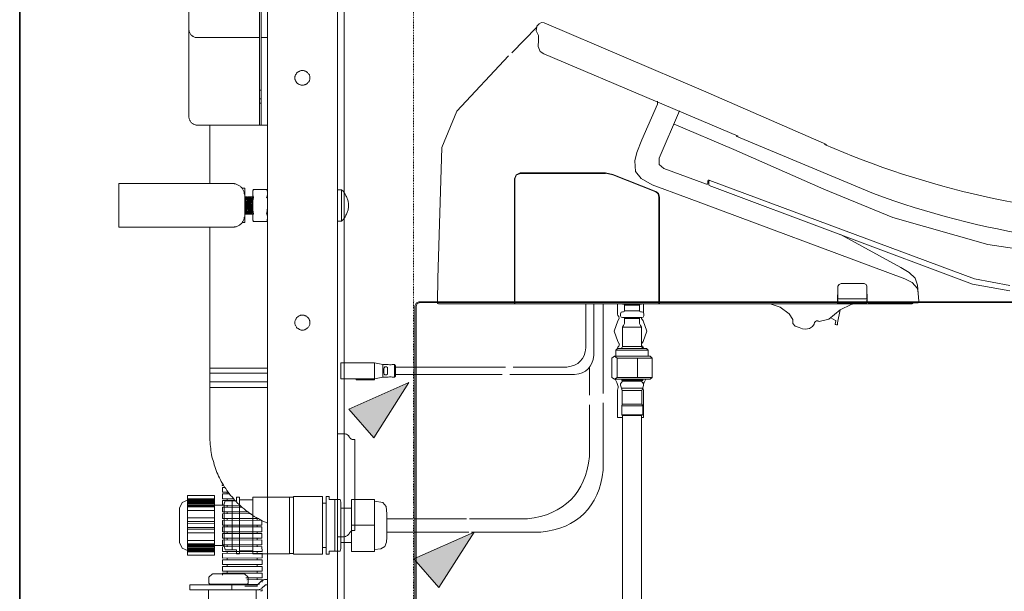
# Model space of a CAD drawing. Units: inches. Extents: x -1868 to 1981, y -574 to 1626.
# Drawn here: x -518 to -90, y 418 to 667 of the extents above; entities that cross this region are included whole.
import ezdxf

# ---------------------------------------------------------------- set-up
doc = ezdxf.new("R2010")
doc.units = ezdxf.units.IN
doc.header["$MEASUREMENT"] = 0
doc.linetypes.add('AI-Linetype-4', pattern=[0.708674, 0.354337, -0.354337])
doc.linetypes.add('AI-Linetype-6', pattern=[0.708674, 0.354337, -0.354337])
doc.layers.add('图层 1', color=7, linetype='Continuous')

msp = doc.modelspace()

# ---------------------------------------------------------------- hatches: boundary and pattern name
at = {"layer": '图层 1'}
h = msp.add_hatch(color=7, dxfattribs=at)
h.dxf.hatch_style = 2
h.paths.add_polyline_path([(-364.51, 484.88), (-349.16, 509.05), (-375.3, 497.36)])
h = msp.add_hatch(color=7, dxfattribs=at)
h.dxf.hatch_style = 2
h.paths.add_polyline_path([(-336.23, 419.75), (-320.83, 443.89), (-346.99, 432.29)])

# ---------------------------------------------------------------- linework, layer by layer
at = {"layer": '图层 1', "color": 7, "lineweight": 35}
msp.add_lwpolyline([(-518.47, 1262.69), (-518.47, 20.91)], dxfattribs=at)
at = {"layer": '图层 1', "color": 7, "linetype": 'AI-Linetype-4', "lineweight": 5}
msp.add_lwpolyline([(-377.3, 214.57), (-377.3, 1198.6)], dxfattribs=at)
at = {"layer": '图层 1', "color": 7, "linetype": 'AI-Linetype-6', "lineweight": 5}
msp.add_lwpolyline([(-347.21, 1192.52), (-347.21, 208.53)], dxfattribs=at)
at = {"layer": '图层 1', "color": 7, "lineweight": 9}
for points in [[(-377.3, 1173.68), (-377.3, 216.61)], [(-410.69, 220.92), (-410.69, 1092.04)], [(-380.24, 220.92), (-380.24, 1092.04)], [(-444.89, 624.94), (-444.89, 877.51)], [(-414.19, 621.1), (-414.19, 839.44)], [(-413.41, 621.1), (-413.41, 839.44)], [(-293.61, 664.2), (-293.76, 662.12), (-292.86, 660.02)], [(-293.61, 664.2), (-292.57, 665.11)], [(-290.32, 665.55), (-291.52, 665.71), (-292.58, 665.12)], [(-291.22, 665.71), (-291.22, 665.71)], [(-290.32, 665.55), (-221, 636.06), (-167.52, 612.68)], [(-444.89, 662.99), (-444.89, 662.71), (-444.89, 662.3), (-444.81, 662.1), (-444.81, 661.83), (-444.65, 661.54), (-444.54, 661.32), (-444.54, 661.21), (-444.27, 660.91), (-444.13, 660.69), (-444, 660.4), (-443.76, 660.26), (-443.61, 660.02), (-443.37, 659.87), (-443.23, 659.75), (-443, 659.63), (-442.73, 659.51), (-442.48, 659.39), (-442.21, 659.27), (-441.96, 659.27), (-441.68, 659.15), (-441.42, 659.15), (-441.21, 659.15)], [(-304.39, 652.52), (-293.61, 663.75)], [(-292.86, 657.16), (-292.86, 660.01)], [(-414.19, 659.15), (-441.21, 659.15)], [(-410.69, 659.15), (-413.41, 659.15)], [(-293.01, 656.11), (-292.85, 657.16)], [(-293.01, 656.11), (-293.01, 655.37), (-292.12, 653.12), (-290.48, 652.07), (-241.95, 631.54), (-206.01, 616.27)], [(-305.9, 651.18), (-328.36, 627.2)], [(-392.32, 641.62), (-392.32, 641.88), (-392.32, 642.18), (-392.32, 642.42), (-392.46, 642.68), (-392.46, 642.92), (-392.58, 643.05), (-392.73, 643.33), (-392.84, 643.57), (-393.11, 643.72), (-393.24, 643.96), (-393.39, 644.11), (-393.62, 644.2), (-393.86, 644.35), (-394, 644.47), (-394.25, 644.61), (-394.49, 644.74), (-394.77, 644.74), (-395.05, 644.86), (-395.31, 644.86), (-395.55, 644.86), (-395.81, 644.86), (-396.06, 644.86), (-396.32, 644.74), (-396.44, 644.74), (-396.71, 644.61), (-396.95, 644.47), (-397.21, 644.35), (-397.34, 644.2), (-397.6, 644.11), (-397.75, 643.96), (-398.01, 643.72), (-398.14, 643.57), (-398.26, 643.33), (-398.35, 643.05), (-398.5, 642.92), (-398.65, 642.68), (-398.65, 642.42), (-398.76, 642.18), (-398.76, 641.88), (-398.76, 641.62), (-398.76, 641.37), (-398.76, 641.13), (-398.65, 640.87), (-398.65, 640.61), (-398.5, 640.34), (-398.35, 640.22), (-398.26, 639.98), (-398.14, 639.71), (-398.01, 639.59), (-397.75, 639.35), (-397.6, 639.18), (-397.34, 639.05), (-397.21, 638.92), (-396.95, 638.8), (-396.71, 638.71), (-396.44, 638.56), (-396.32, 638.56), (-396.06, 638.44), (-395.81, 638.44), (-395.55, 638.44), (-395.31, 638.44), (-395.05, 638.44), (-394.77, 638.56), (-394.49, 638.56), (-394.25, 638.71), (-394, 638.8), (-393.86, 638.92), (-393.62, 639.05), (-393.39, 639.18), (-393.24, 639.35), (-393.11, 639.59), (-392.84, 639.71), (-392.73, 639.98), (-392.58, 640.22), (-392.46, 640.34), (-392.46, 640.61), (-392.32, 640.87), (-392.32, 641.13), (-392.32, 641.37), (-392.32, 641.62), (-392.32, 641.62)], [(-413.41, 636.36), (-414.19, 636.36)], [(-414.19, 632.54), (-413.41, 632.54)], [(-414.19, 630.67), (-413.41, 630.67)], [(-247.8, 614.62), (-241.05, 630.19)], [(-241.05, 630.19), (-241.05, 631.54)], [(-328.36, 627.2), (-334.8, 611.34)], [(-231.46, 627.35), (-240.29, 606.7)], [(-444.89, 624.94), (-444.89, 624.7), (-444.89, 624.41), (-444.81, 624.04), (-444.81, 623.76), (-444.65, 623.51), (-444.54, 623.27), (-444.54, 623.13), (-444.27, 622.89), (-444.13, 622.62), (-444, 622.38), (-443.76, 622.23), (-443.61, 621.99), (-443.37, 621.84), (-443.23, 621.72), (-443, 621.56), (-442.73, 621.44), (-442.48, 621.32), (-442.21, 621.2), (-441.96, 621.2), (-441.68, 621.1), (-441.42, 621.1), (-441.21, 621.1)], [(-410.69, 621.1), (-441.21, 621.1)], [(-435.77, 595.64), (-435.77, 621.1)], [(-207.8, 610.43), (-233.84, 621.5)], [(-247.8, 614.62), (-250.03, 609.09), (-250.95, 605.49), (-250.65, 600.85), (-248.1, 597.84), (-243.31, 595.15)], [(-206.9, 616.27), (-147.16, 591.26)], [(-334.8, 611.34), (-336.6, 554.26)], [(-334.8, 611.34), (-336.6, 554.26)], [(-168.71, 593.2), (-207.8, 610.43)], [(-240.29, 606.7), (-240.29, 603.99), (-238.36, 602.19)], [(-300.8, 600.24), (-302.46, 599.49), (-303.2, 597.7)], [(-300.8, 600.07), (-302.46, 599.34), (-303.04, 597.7)], [(-263.68, 600.24), (-300.8, 600.24)], [(-300.8, 600.07), (-263.68, 600.07)], [(-260.52, 599.65), (-263.68, 600.24)], [(-260.52, 599.49), (-263.68, 600.09)], [(-241.8, 592.15), (-260.52, 599.65)], [(-238.36, 602.19), (-219.77, 595.3)], [(-475.4, 576.6), (-475.4, 595.64)], [(-475.4, 595.64), (-425.87, 595.64)], [(-420.58, 590.25), (-420.58, 590.61), (-420.58, 590.88), (-420.78, 591.26), (-420.78, 591.53), (-420.88, 591.91), (-420.99, 592.15), (-421.15, 592.4), (-421.23, 592.83), (-421.39, 593.05), (-421.53, 593.29), (-421.77, 593.56), (-421.91, 593.84), (-422.15, 594.08), (-422.42, 594.23), (-422.64, 594.44), (-422.92, 594.71), (-423.2, 594.83), (-423.46, 594.98), (-423.68, 595.13), (-424.09, 595.25), (-424.33, 595.34), (-424.59, 595.51), (-424.98, 595.51), (-425.22, 595.64), (-425.61, 595.64), (-425.87, 595.64)], [(-303.2, 543.77), (-303.2, 597.7)], [(-303.2, 543.77), (-303.2, 597.7)], [(-303.04, 597.7), (-303.04, 543.77)], [(-303.04, 597.7), (-303.04, 543.77)], [(-260.52, 599.49), (-241.8, 592.02)], [(-219.8, 595.3), (-219.35, 595.3), (-219.19, 595.61)], [(-219.19, 596.64), (-219.19, 595.59)], [(-218.59, 597.1), (-219.04, 597.1), (-219.16, 596.64)], [(-218.29, 596.96), (-218.59, 596.96), (-218.74, 596.64)], [(-218.74, 595.15), (-218.74, 596.52)], [(-218.29, 596.96), (-218.59, 597.1)], [(-103.14, 554.09), (-218.29, 596.96)], [(-420.58, 593.56), (-421.77, 593.56)], [(-420.58, 578.65), (-420.58, 593.56)], [(-416.75, 593.05), (-417.13, 592.15)], [(-417.13, 591.38), (-417.13, 591.65), (-417.04, 591.76), (-417.04, 592.03), (-417.04, 592.27), (-417.04, 592.4), (-416.9, 592.65), (-416.9, 592.93), (-416.75, 593.05)], [(-417.13, 579.94), (-417.13, 592.15)], [(-416.75, 589.71), (-416.9, 589.86), (-416.9, 590.1), (-417.04, 590.25), (-417.04, 590.49), (-417.04, 590.75), (-417.04, 590.88), (-417.13, 591.09), (-417.13, 591.38)], [(-416.75, 593.05), (-416.75, 593.05)], [(-416.75, 593.05), (-411.1, 593.05)], [(-410.69, 592.15), (-411.1, 593.05)], [(-410.95, 593.05), (-411.1, 593.05)], [(-410.69, 591.38), (-410.69, 591.65), (-410.69, 591.76), (-410.69, 592.03), (-410.86, 592.27), (-410.86, 592.4), (-410.86, 592.65), (-410.95, 592.93), (-410.95, 593.05)], [(-410.95, 589.71), (-410.95, 589.86), (-410.86, 590.1), (-410.86, 590.25), (-410.86, 590.49), (-410.69, 590.75), (-410.69, 590.88), (-410.69, 591.09), (-410.69, 591.38)], [(-380.24, 592.93), (-378.57, 592.93)], [(-378.57, 592.93), (-378.57, 579.28)], [(-377.16, 591.53), (-377.42, 591.76), (-377.68, 592.15), (-377.93, 592.4), (-378.2, 592.65), (-378.57, 592.93)], [(-377.16, 591.38), (-377.16, 591.53)], [(-377.16, 580.7), (-376.88, 581.09), (-376.79, 581.51), (-376.55, 581.87), (-376.38, 582.25), (-376.14, 582.62), (-375.97, 583.05), (-375.91, 583.41), (-375.73, 583.8), (-375.6, 584.19), (-375.6, 584.58), (-375.51, 585.07), (-375.51, 585.46), (-375.51, 585.85), (-375.51, 586.24), (-375.51, 586.75), (-375.51, 587.18), (-375.6, 587.54), (-375.6, 587.91), (-375.73, 588.41), (-375.91, 588.8), (-375.97, 589.16), (-376.14, 589.62), (-376.38, 589.96), (-376.55, 590.34), (-376.79, 590.75), (-376.88, 591.09), (-377.16, 591.38)], [(-243.31, 595.15), (-228.48, 589.6)], [(-240.16, 589.77), (-240.61, 591.26), (-241.8, 592.15)], [(-240.44, 589.77), (-240.74, 591.12), (-241.8, 592)], [(-218.74, 595.15), (-218.74, 595.01), (-218.59, 594.84)], [(-218.59, 594.84), (-104.03, 551.85)], [(-168.71, 593.2), (-138.63, 580.79)], [(-420.51, 589.62), (-420.58, 589.86)], [(-420.58, 589.62), (-420.58, 589.71)], [(-420.23, 582.9), (-420.23, 583.29), (-420.23, 583.66), (-420.35, 584.58), (-420.35, 586.24), (-420.51, 587.91), (-420.51, 588.67), (-420.51, 589.04), (-420.58, 589.62)], [(-420.35, 589.86), (-420.51, 589.62)], [(-420.35, 589.86), (-420.35, 589.86)], [(-420.35, 589.86), (-420.23, 589.71), (-420.23, 589.62), (-420.23, 589.33)], [(-420.35, 589.86), (-419.62, 589.86)], [(-420.23, 589.33), (-420.23, 588.95), (-420.23, 588.56), (-420.1, 587.64), (-420.1, 586.11), (-419.98, 584.45), (-419.98, 583.66), (-419.84, 582.9)], [(-419.98, 589.86), (-419.98, 589.86)], [(-419.98, 589.86), (-419.98, 589.86)], [(-419.98, 589.86), (-419.98, 589.86)], [(-419.98, 589.86), (-419.84, 589.71), (-419.84, 589.62), (-419.84, 589.33), (-419.84, 588.95), (-419.72, 587.91), (-419.72, 586.11), (-419.62, 584.19), (-419.62, 583.29), (-419.47, 582.9), (-419.47, 582.62), (-419.47, 582.52), (-419.47, 582.38)], [(-419.98, 589.86), (-419.62, 589.86)], [(-419.84, 589.86), (-419.84, 589.86)], [(-419.31, 582.38), (-419.47, 582.52), (-419.47, 582.62), (-419.47, 582.9), (-419.47, 583.29), (-419.62, 584.19), (-419.62, 586.11), (-419.72, 588.06), (-419.72, 588.95), (-419.84, 589.47), (-419.84, 589.71), (-419.84, 589.86)], [(-419.47, 589.86), (-419.62, 589.86)], [(-419.47, 589.86), (-419.47, 589.86)], [(-419.06, 582.9), (-419.06, 583.29), (-419.06, 583.8), (-419.21, 584.58), (-419.21, 586.33), (-419.31, 588.06), (-419.31, 588.95), (-419.47, 589.33), (-419.47, 589.62), (-419.47, 589.86)], [(-419.21, 589.86), (-419.31, 589.62)], [(-419.21, 589.86), (-419.21, 589.86)], [(-419.21, 589.86), (-419.21, 589.86)], [(-419.21, 589.86), (-419.21, 589.71), (-419.06, 589.62), (-419.06, 589.33)], [(-419.21, 589.86), (-418.43, 589.86)], [(-419.21, 589.86), (-418.43, 589.86)], [(-419.06, 589.16), (-419.06, 589.33)], [(-419.06, 589.16), (-419.06, 588.41), (-418.95, 587.64), (-418.95, 586), (-418.83, 584.45), (-418.83, 583.66), (-418.83, 583.29), (-418.67, 582.9)], [(-418.83, 589.86), (-418.83, 589.86)], [(-418.83, 589.86), (-418.83, 589.86)], [(-418.83, 589.86), (-418.83, 589.86)], [(-418.83, 589.86), (-418.83, 589.71), (-418.67, 589.62), (-418.67, 589.33), (-418.67, 588.95), (-418.67, 587.91), (-418.58, 586.11), (-418.43, 584.19), (-418.43, 583.29), (-418.3, 582.9), (-418.3, 582.62), (-418.3, 582.52), (-418.3, 582.38)], [(-418.67, 589.86), (-418.83, 589.86)], [(-418.17, 582.38), (-418.3, 582.52), (-418.3, 582.62), (-418.3, 582.9), (-418.3, 583.29), (-418.43, 584.31), (-418.43, 586.11), (-418.58, 588.06), (-418.67, 588.95), (-418.67, 589.47), (-418.67, 589.71), (-418.67, 589.86)], [(-418.43, 589.86), (-418.43, 589.86)], [(-418.3, 589.86), (-418.43, 589.86)], [(-417.9, 582.9), (-417.9, 583.29), (-418.03, 583.8), (-418.03, 584.58), (-418.17, 586.33), (-418.17, 588.06), (-418.3, 588.95), (-418.3, 589.33), (-418.3, 589.62), (-418.3, 589.71), (-418.3, 589.86)], [(-418.03, 589.86), (-418.17, 589.62)], [(-418.03, 589.86), (-418.03, 589.86)], [(-418.03, 589.86), (-418.03, 589.86)], [(-418.03, 589.86), (-418.03, 589.71), (-418.03, 589.62), (-417.9, 589.33)], [(-418.03, 589.86), (-417.27, 589.86)], [(-418.03, 589.86), (-417.27, 589.86)], [(-417.9, 589.16), (-417.9, 589.33)], [(-417.9, 589.16), (-417.9, 588.41), (-417.9, 587.64), (-417.79, 586), (-417.66, 584.45), (-417.66, 583.66), (-417.66, 583.29), (-417.66, 582.9)], [(-417.66, 589.86), (-417.66, 589.86)], [(-417.66, 589.86), (-417.66, 589.86)], [(-417.66, 589.86), (-417.66, 589.86)], [(-417.66, 589.86), (-417.66, 589.86)], [(-417.13, 582.38), (-417.13, 582.62), (-417.13, 582.9), (-417.13, 583.41), (-417.27, 584.31), (-417.4, 586.11), (-417.4, 588.06), (-417.54, 588.95), (-417.54, 589.47), (-417.54, 589.71), (-417.54, 589.86), (-417.66, 589.86)], [(-417.66, 589.86), (-417.66, 589.71), (-417.66, 589.62), (-417.54, 589.33), (-417.54, 588.95), (-417.54, 587.91), (-417.4, 586.11), (-417.27, 584.19), (-417.27, 583.29), (-417.27, 582.9), (-417.13, 582.62), (-417.13, 582.52), (-417.13, 582.38)], [(-417.27, 589.86), (-417.27, 589.86)], [(-417.13, 589.71), (-417.27, 589.86)], [(-417.13, 589.86), (-417.27, 589.86)], [(-417.13, 588.8), (-417.13, 589.33), (-417.13, 589.62), (-417.13, 589.71), (-417.13, 589.86)], [(-417.13, 586.11), (-417.13, 586.5), (-417.04, 587.02), (-417.04, 587.4), (-417.04, 587.78), (-417.04, 588.17), (-416.9, 588.67), (-416.9, 589.04), (-416.75, 589.47)], [(-416.75, 589.71), (-416.75, 589.62), (-416.75, 589.47)], [(-410.95, 589.71), (-411.1, 589.62), (-410.95, 589.47)], [(-240.44, 589.77), (-240.44, 543.77)], [(-240.44, 589.77), (-240.44, 543.77)], [(-240.16, 543.77), (-240.16, 589.77)], [(-240.16, 543.77), (-240.16, 589.77)], [(-133.54, 554.09), (-228.48, 589.6)], [(-420.51, 582.62), (-420.58, 582.9), (-420.58, 583.14)], [(-420.58, 582.52), (-420.58, 582.38)], [(-420.51, 582.38), (-420.51, 582.52), (-420.51, 582.62)], [(-420.1, 582.38), (-420.1, 582.52), (-420.23, 582.62), (-420.23, 582.9)], [(-420.1, 582.9), (-419.84, 582.25)], [(-420.1, 582.25), (-419.98, 582.52)], [(-419.84, 582.9), (-419.84, 582.62), (-419.84, 582.38), (-419.84, 582.25)], [(-418.95, 582.38), (-419.06, 582.52), (-419.06, 582.62), (-419.06, 582.9)], [(-418.95, 582.9), (-418.67, 582.25)], [(-418.95, 582.25), (-418.83, 582.52)], [(-418.67, 582.9), (-418.67, 582.62), (-418.67, 582.38), (-418.67, 582.25)], [(-417.9, 582.9), (-417.54, 582.25)], [(-417.9, 582.38), (-417.9, 582.52), (-417.9, 582.62), (-417.9, 582.9)], [(-417.79, 582.25), (-417.66, 582.52)], [(-417.66, 582.9), (-417.54, 582.62), (-417.54, 582.38), (-417.54, 582.25)], [(-416.75, 582.62), (-416.9, 583.14), (-416.9, 583.56), (-417.04, 583.95), (-417.04, 584.45), (-417.04, 584.85), (-417.04, 585.2), (-417.13, 585.73), (-417.13, 586.11)], [(-417.13, 580.82), (-417.13, 581.09), (-417.04, 581.21), (-417.04, 581.51), (-417.04, 581.73), (-417.04, 581.87), (-416.9, 582.11), (-416.9, 582.25), (-416.75, 582.52)], [(-416.75, 582.62), (-416.75, 582.52)], [(-410.95, 582.62), (-411.1, 582.62), (-411.1, 582.52), (-410.95, 582.52)], [(-410.95, 582.62), (-410.95, 583.14), (-410.86, 583.56), (-410.86, 583.95), (-410.86, 584.45), (-410.69, 584.85), (-410.69, 585.2), (-410.69, 585.73), (-410.69, 586.11)], [(-410.69, 580.82), (-410.69, 581.09), (-410.69, 581.21), (-410.69, 581.51), (-410.86, 581.73), (-410.86, 581.87), (-410.86, 582.11), (-410.95, 582.25), (-410.95, 582.52)], [(-425.87, 576.6), (-425.61, 576.6), (-425.22, 576.6), (-424.98, 576.75), (-424.59, 576.75), (-424.33, 576.87), (-424.09, 576.97), (-423.68, 577.11), (-423.46, 577.23), (-423.2, 577.38), (-422.92, 577.5), (-422.64, 577.77), (-422.42, 577.89), (-422.15, 578.13), (-421.91, 578.39), (-421.77, 578.65), (-421.53, 578.92), (-421.39, 579.17), (-421.23, 579.43), (-421.15, 579.7), (-420.99, 580.06), (-420.88, 580.36), (-420.78, 580.6), (-420.78, 580.98), (-420.58, 581.21), (-420.58, 581.63), (-420.58, 581.87)], [(-420.58, 578.65), (-421.77, 578.65)], [(-420.58, 582.38), (-420.51, 582.25)], [(-420.58, 582.25), (-420.1, 582.25)], [(-420.58, 582.25), (-420.1, 582.25)], [(-420.51, 582.25), (-420.51, 582.38)], [(-420.51, 582.25), (-420.51, 582.25)], [(-420.1, 582.25), (-420.1, 582.38)], [(-420.1, 582.25), (-420.1, 582.25)], [(-419.84, 582.25), (-419.72, 582.25)], [(-419.72, 582.25), (-418.95, 582.25)], [(-419.72, 582.25), (-418.95, 582.25)], [(-419.47, 582.38), (-419.47, 582.25)], [(-419.47, 582.25), (-419.31, 582.25)], [(-419.31, 582.25), (-419.31, 582.38)], [(-418.95, 582.25), (-418.95, 582.38)], [(-418.95, 582.25), (-418.95, 582.25)], [(-418.67, 582.25), (-418.67, 582.25)], [(-418.67, 582.25), (-417.79, 582.25)], [(-418.67, 582.25), (-417.79, 582.25)], [(-418.3, 582.38), (-418.3, 582.25)], [(-418.3, 582.25), (-418.3, 582.25)], [(-418.17, 582.25), (-418.17, 582.38)], [(-417.79, 582.25), (-417.79, 582.38), (-417.9, 582.38)], [(-417.79, 582.25), (-417.79, 582.25)], [(-417.54, 582.25), (-417.54, 582.25)], [(-417.54, 582.25), (-417.13, 582.25)], [(-417.54, 582.25), (-417.13, 582.25)], [(-417.13, 582.38), (-417.13, 582.25)], [(-417.13, 582.25), (-417.13, 582.25)], [(-416.75, 579.17), (-416.9, 579.28), (-416.9, 579.53), (-417.04, 579.7), (-417.04, 579.94), (-417.04, 580.18), (-417.04, 580.36), (-417.13, 580.6), (-417.13, 580.82)], [(-416.75, 579.05), (-417.13, 579.94)], [(-416.75, 579.17), (-416.75, 579.05)], [(-416.75, 579.05), (-411.1, 579.05)], [(-411.1, 579.05), (-410.95, 579.17)], [(-410.95, 579.17), (-410.95, 579.28), (-410.86, 579.53), (-410.86, 579.7), (-410.86, 579.94), (-410.69, 580.18), (-410.69, 580.36), (-410.69, 580.6), (-410.69, 580.82)], [(-410.69, 579.94), (-410.95, 579.17)], [(-380.24, 579.28), (-378.57, 579.28)], [(-378.57, 579.28), (-378.2, 579.53), (-377.93, 579.82), (-377.68, 580.06), (-377.42, 580.45), (-377.16, 580.7)], [(-377.16, 580.7), (-377.16, 580.7)], [(-138.63, 580.79), (-97.31, 569.08)], [(-425.87, 576.6), (-475.4, 576.6)], [(-435.77, 515.56), (-435.77, 576.6)], [(-161.39, 573.42), (-135.2, 559.05)], [(-97.31, 569.08), (-68.39, 564.73)], [(-131.58, 556.95), (-135.2, 559.05)], [(-127.72, 547.97), (-127.99, 551.41), (-129.05, 554.41), (-131.58, 556.95)], [(-336.6, 554.26), (-336.74, 544.06)], [(-336.6, 554.26), (-336.74, 544.06)], [(-130.22, 552.61), (-133.54, 554.09)], [(-127.99, 549.91), (-130.22, 552.6)], [(-103.14, 554.09), (-87.88, 551.26)], [(-162.59, 550.97), (-162.74, 543.77)], [(-161.24, 552.15), (-162.11, 551.69), (-162.59, 550.97)], [(-162.59, 545.87), (-162.59, 550.97)], [(-151.2, 552.15), (-161.24, 552.15)], [(-150.01, 550.97), (-150.3, 551.69), (-151.2, 552.15)], [(-150.01, 545.87), (-150.01, 550.97)], [(-149.86, 544.23), (-150.01, 550.97)], [(-127.72, 547.97), (-127.99, 549.91)], [(-104.03, 551.85), (-87.88, 548.87)], [(-344.86, 544.11), (-346.08, 543.63), (-346.6, 542.41)], [(-346.6, 544.11), (-346.6, 544.11)], [(-344.35, 543.89), (-345.56, 543.39), (-346.05, 542.19)], [(-346.05, 543.89), (-346.05, 543.89)], [(-344.35, 543.89), (-345.56, 543.39), (-346.05, 542.19)], [(-346.05, 543.89), (-346.05, 543.89)], [(-344.86, 544.11), (135.02, 544.11)], [(-344.35, 543.89), (135.55, 543.89)], [(-344.35, 543.89), (135.55, 543.89)], [(-336.74, 544.06), (-336.74, 543.63)], [(-336.74, 544.06), (-336.74, 543.63)], [(-162.59, 545.87), (-162.44, 545.57), (-162.13, 545.42)], [(-162.59, 543.77), (-162.59, 545.87)], [(-162.13, 545.42), (-150.45, 545.42)], [(-150.45, 545.42), (-150.16, 545.58), (-150.01, 545.87)], [(-150.01, 543.77), (-150.01, 545.87)], [(-149.86, 544.23), (-149.69, 543.92), (-149.42, 543.77)], [(-127.72, 547.97), (-127.39, 544.23)], [(-127.72, 543.77), (-127.39, 543.92), (-127.39, 544.23)], [(-346.6, 542.41), (-346.6, 272.8)], [(-346.05, 542.19), (-346.05, 272.56)], [(-346.05, 542.19), (-346.05, 272.56)], [(-336.74, 543.62), (-336.6, 543.47)], [(-336.74, 543.62), (-336.6, 543.47)], [(-336.6, 543.47), (-336.3, 543.32)], [(-336.6, 543.47), (-336.3, 543.32)], [(-336.3, 543.32), (-232.22, 543.32)], [(-336.3, 543.32), (-232.22, 543.32)], [(-303.65, 543.32), (-303.33, 543.48), (-303.2, 543.77)], [(-303.65, 543.32), (-303.33, 543.48), (-303.2, 543.77)], [(-303.04, 543.77), (-302.9, 543.47), (-302.59, 543.33)], [(-303.04, 543.77), (-302.9, 543.47), (-302.59, 543.33)], [(-272.2, 543.32), (-272.2, 524.14)], [(-272.2, 543.32), (-272.2, 524.14)], [(-268.74, 543.32), (-268.74, 520.87)], [(-268.74, 543.32), (-268.74, 520.87)], [(-264.71, 543.32), (-264.71, 504.23)], [(-264.71, 543.32), (-264.71, 504.23)], [(-258.44, 543.32), (-258.44, 538.83)], [(-258.44, 543.32), (-258.44, 538.83)], [(-256.33, 539.74), (-256.93, 539.58), (-257.22, 538.99)], [(-256.33, 539.74), (-256.93, 539.58), (-257.22, 538.99)], [(-256.93, 543.32), (-256.33, 543.17)], [(-256.93, 543.32), (-256.33, 543.17)], [(-247.95, 543.17), (-255.87, 543.17), (-256.33, 543.17)], [(-247.95, 543.17), (-255.87, 543.17), (-256.33, 543.17)], [(-255.87, 539.74), (-256.33, 539.74)], [(-255.87, 539.74), (-256.33, 539.74)], [(-255.42, 542.73), (-255.59, 543.02), (-255.87, 543.17)], [(-255.42, 542.73), (-255.59, 543.02), (-255.87, 543.17)], [(-255.87, 539.74), (-255.59, 539.89), (-255.42, 540.19)], [(-255.87, 539.74), (-255.59, 539.89), (-255.42, 540.19)], [(-255.42, 542.73), (-255.42, 540.19)], [(-248.82, 542.73), (-255.42, 542.73)], [(-255.42, 542.73), (-255.42, 540.19)], [(-248.82, 542.73), (-255.42, 542.73)], [(-248.82, 540.19), (-255.42, 540.19)], [(-248.82, 540.19), (-255.42, 540.19)], [(-248.4, 543.17), (-248.69, 543.01), (-248.82, 542.73)], [(-248.4, 543.17), (-248.69, 543.01), (-248.82, 542.73)], [(-248.82, 540.19), (-248.82, 542.73)], [(-248.82, 540.19), (-248.82, 542.73)], [(-248.82, 540.19), (-248.69, 539.89), (-248.4, 539.74)], [(-248.82, 540.19), (-248.69, 539.89), (-248.4, 539.74)], [(-247.95, 539.74), (-248.4, 539.74)], [(-247.95, 539.74), (-248.4, 539.74)], [(-247.95, 543.17), (-247.35, 543.32)], [(-247.95, 543.17), (-247.35, 543.32)], [(-247.04, 538.99), (-247.35, 539.58), (-247.95, 539.74)], [(-247.04, 538.99), (-247.35, 539.58), (-247.95, 539.74)], [(-247.19, 539.28), (-247.19, 543.33)], [(-247.19, 539.28), (-247.19, 543.33)], [(-240.74, 543.32), (-240.44, 543.48), (-240.44, 543.77)], [(-240.74, 543.32), (-240.44, 543.48), (-240.44, 543.77)], [(-240.16, 543.77), (-240.16, 543.47), (-239.86, 543.33)], [(-240.16, 543.77), (-240.16, 543.47), (-239.86, 543.33)], [(-232.22, 543.32), (-231.31, 543.32)], [(-232.22, 543.32), (-231.31, 543.32)], [(-154.18, 543.32), (-231.31, 543.32)], [(-154.18, 543.32), (-231.31, 543.32)], [(-182.21, 536.44), (-183.72, 538.99), (-187.73, 541.84), (-192.1, 543.33)], [(-155.09, 543.32), (-156.17, 543.17), (-156.75, 543.01), (-161.54, 540.62), (-166.48, 536.59)], [(-163.03, 543.32), (-162.74, 543.48), (-162.74, 543.77)], [(-161.54, 540.62), (-162.74, 534.94)], [(-150.01, 543.77), (-162.59, 543.77)], [(-154.18, 543.32), (-154.03, 543.32)], [(-130.22, 543.32), (-154.06, 543.32)], [(-129.8, 543.77), (-149.42, 543.77)], [(-130.22, 543.32), (-129.95, 543.48), (-129.8, 543.77)], [(-129.05, 543.77), (-129.8, 543.77)], [(-127.72, 543.77), (-129.05, 543.77)], [(-392.32, 535.09), (-392.32, 535.33), (-392.32, 535.61), (-392.32, 535.85), (-392.46, 536.09), (-392.46, 536.36), (-392.58, 536.63), (-392.73, 536.77), (-392.84, 537.04), (-393.11, 537.29), (-393.24, 537.41), (-393.39, 537.51), (-393.62, 537.79), (-393.86, 537.9), (-394, 538.05), (-394.25, 538.05), (-394.49, 538.17), (-394.77, 538.3), (-395.05, 538.3), (-395.31, 538.3), (-395.55, 538.3), (-395.81, 538.3), (-396.06, 538.3), (-396.32, 538.3), (-396.44, 538.17), (-396.71, 538.05), (-396.95, 538.05), (-397.21, 537.9), (-397.34, 537.79), (-397.6, 537.51), (-397.75, 537.41), (-398.01, 537.29), (-398.14, 537.04), (-398.26, 536.77), (-398.35, 536.63), (-398.5, 536.36), (-398.65, 536.09), (-398.65, 535.85), (-398.76, 535.61), (-398.76, 535.33), (-398.76, 535.09), (-398.76, 534.82), (-398.76, 534.55), (-398.65, 534.31), (-398.65, 534.04), (-398.5, 533.92), (-398.35, 533.66), (-398.26, 533.42), (-398.14, 533.13), (-398.01, 533.04), (-397.75, 532.74), (-397.6, 532.62), (-397.34, 532.5), (-397.21, 532.38), (-396.95, 532.23), (-396.71, 532.11), (-396.44, 531.99), (-396.32, 531.99), (-396.06, 531.87), (-395.81, 531.87), (-395.55, 531.87), (-395.31, 531.87), (-395.05, 531.87), (-394.77, 531.99), (-394.49, 531.99), (-394.25, 532.11), (-394, 532.23), (-393.86, 532.38), (-393.62, 532.5), (-393.39, 532.62), (-393.24, 532.74), (-393.11, 533.04), (-392.84, 533.13), (-392.73, 533.42), (-392.58, 533.66), (-392.46, 533.92), (-392.46, 534.04), (-392.32, 534.31), (-392.32, 534.55), (-392.32, 534.82), (-392.32, 535.09), (-392.32, 535.09)], [(-258.27, 535.84), (-259.91, 531.34), (-258.27, 526.84)], [(-258.27, 535.84), (-259.91, 531.34), (-258.27, 526.84)], [(-258.44, 538.82), (-258.27, 538.24)], [(-258.44, 538.82), (-258.27, 538.24)], [(-257.83, 537.77), (-258.27, 538.24)], [(-257.83, 537.77), (-258.27, 538.24)], [(-258.27, 535.84), (-257.68, 536.89)], [(-258.27, 535.84), (-257.68, 536.89)], [(-257.68, 536.89), (-257.83, 537.77)], [(-257.68, 536.89), (-257.83, 537.77)], [(-257.22, 538.99), (-257.22, 538.08)], [(-257.22, 538.99), (-257.22, 538.08)], [(-257.22, 538.08), (-256.93, 537.48), (-256.33, 537.33)], [(-257.22, 538.08), (-256.93, 537.48), (-256.33, 537.33)], [(-247.95, 537.33), (-256.33, 537.33)], [(-247.95, 537.33), (-256.33, 537.33)], [(-255.42, 536.89), (-255.59, 537.19), (-255.87, 537.33)], [(-255.42, 536.89), (-255.59, 537.19), (-255.87, 537.33)], [(-255.42, 536.89), (-255.42, 534.65)], [(-255.42, 536.89), (-248.82, 536.89)], [(-255.42, 536.89), (-255.42, 534.65)], [(-255.42, 536.89), (-248.82, 536.89)], [(-248.4, 537.33), (-248.69, 537.19), (-248.82, 536.89)], [(-248.4, 537.33), (-248.69, 537.19), (-248.82, 536.89)], [(-248.82, 534.65), (-248.82, 536.89)], [(-248.82, 534.65), (-248.82, 536.89)], [(-247.95, 537.33), (-247.35, 537.48), (-247.04, 538.08)], [(-247.95, 537.33), (-247.35, 537.48), (-247.04, 538.08)], [(-247.95, 537.33), (-247.95, 536.89), (-247.35, 535.84)], [(-247.95, 537.33), (-247.95, 536.89), (-247.35, 535.84)], [(-247.35, 526.84), (-245.72, 531.35), (-247.35, 535.84)], [(-247.35, 526.84), (-245.72, 531.35), (-247.35, 535.84)], [(-247.04, 538.99), (-247.04, 538.08)], [(-247.04, 538.99), (-247.04, 538.08)], [(-182.21, 536.44), (-182.21, 534.78)], [(-171.27, 535.84), (-171.88, 535.84), (-172.31, 535.53), (-172.78, 535.1), (-172.9, 534.49), (-173.68, 533.43), (-175, 532.54), (-176.67, 532.24)], [(-171.27, 535.84), (-171.12, 535.68)], [(-171.12, 535.68), (-170.67, 535.53)], [(-170.67, 535.53), (-166.48, 536.59)], [(-165.73, 537.19), (-163.63, 536)], [(-163.77, 534.49), (-163.5, 535.84)], [(-163.5, 535.84), (-163.5, 536), (-163.63, 536)], [(-255.87, 533.9), (-256.33, 533.13)], [(-255.87, 533.9), (-256.33, 533.13)], [(-256.33, 524.76), (-256.33, 533.13)], [(-256.33, 533.13), (-247.95, 533.13)], [(-256.33, 524.76), (-256.33, 533.13)], [(-256.33, 533.13), (-247.95, 533.13)], [(-255.87, 533.9), (-255.42, 534.65)], [(-255.87, 533.9), (-255.42, 534.65)], [(-248.82, 534.65), (-248.4, 533.9)], [(-248.82, 534.65), (-248.4, 533.9)], [(-247.95, 533.13), (-248.4, 533.9)], [(-247.95, 533.13), (-248.4, 533.9)], [(-247.95, 533.13), (-247.95, 524.76)], [(-247.95, 533.13), (-247.95, 524.76)], [(-182.21, 534.78), (-181.16, 533.58)], [(-181.16, 533.58), (-179.5, 532.99)], [(-179.5, 532.99), (-177.99, 532.4)], [(-177.99, 532.4), (-176.67, 532.24)], [(-163.77, 534.49), (-163.63, 534.33), (-163.5, 534.33)], [(-163.18, 534.17), (-163.5, 534.34)], [(-163.03, 534.17), (-163.18, 534.17)], [(-163.03, 534.17), (-162.88, 534.17), (-162.74, 534.34)], [(-162.74, 534.34), (-162.74, 534.94)], [(-257.68, 525.8), (-258.27, 526.84)], [(-247.35, 526.84), (-247.95, 525.8)], [(-258.44, 523.86), (-259.19, 523.08), (-259.19, 520.56)], [(-259.19, 523.08), (-245.12, 523.08)], [(-258.27, 524.45), (-258.44, 524)], [(-258.44, 524), (-258.44, 523.86)], [(-258.44, 523.86), (-257.08, 523.86)], [(-258.27, 524.45), (-257.83, 524.88)], [(-257.83, 524.88), (-257.65, 525.8)], [(-257.22, 523.86), (-256.63, 524.14), (-256.33, 524.76)], [(-247.19, 523.86), (-257.08, 523.86)], [(-256.33, 524.76), (-247.95, 524.76)], [(-247.95, 525.2), (-247.77, 524.91)], [(-247.95, 524.76), (-247.65, 524.14), (-247.04, 523.86)], [(-247.8, 524.88), (-247.35, 524.45)], [(-247.19, 524), (-247.35, 524.45)], [(-247.19, 523.86), (-247.19, 524)], [(-247.19, 523.86), (-245.84, 523.86)], [(-245.12, 523.08), (-245.84, 523.86)], [(-245.12, 520.56), (-245.12, 523.08)], [(-258.59, 519.66), (-259.76, 520.54), (-260.97, 519.66)], [(-260.97, 519.66), (-260.97, 511.26)], [(-259.76, 520.56), (-254.25, 520.56)], [(-243.31, 519.66), (-249.73, 519.66), (-258.59, 519.66)], [(-258.59, 511.26), (-258.59, 519.66)], [(-254.25, 520.56), (-246.59, 520.56)], [(-249.73, 519.66), (-249.73, 511.26)], [(-246.59, 520.56), (-244.21, 520.56)], [(-243.31, 519.66), (-244.18, 520.54)], [(-243.31, 511.26), (-243.31, 519.66)], [(-435.77, 515.56), (-435.77, 512.73)], [(-435.77, 515.29), (-410.69, 515.29)], [(-364.14, 510.68), (-364.14, 517.57), (-378.83, 517.57)], [(-378.82, 510.68), (-378.82, 517.57)], [(-364.14, 517.57), (-364.14, 510.65), (-372.09, 510.65)], [(-360.56, 516.81), (-364.14, 517.57)], [(-364.14, 510.68), (-360.56, 511.4), (-360.56, 516.81)], [(-358.15, 516.81), (-360.56, 516.81)], [(-359.96, 515.47), (-360.11, 515.03)], [(-360.11, 515.01), (-360.11, 514.26)], [(-360.11, 514.26), (-360.11, 514.12)], [(-360.11, 514.12), (-360.11, 513.95)], [(-360.11, 513.95), (-360.11, 513.21)], [(-359.66, 515.91), (-359.96, 515.47)], [(-358.9, 515.91), (-359.66, 515.91)], [(-358.46, 515.6), (-358.91, 515.91)], [(-358.46, 515.01), (-358.46, 515.6)], [(-358.46, 514.26), (-358.46, 515.01)], [(-358.46, 514.26), (-358.46, 514.12), (-358.46, 513.95)], [(-358.46, 513.21), (-358.46, 513.95)], [(-358.15, 516.81), (-357.58, 516.66)], [(-356.96, 516.66), (-357.57, 516.66)], [(-356.96, 516.66), (-356.51, 516.81)], [(-355.02, 516.35), (-355.45, 516.81), (-356.51, 516.81)], [(-356.51, 511.4), (-355.44, 511.4), (-355.44, 514.12)], [(-355.44, 514.12), (-355.44, 516.81)], [(-355.44, 511.4), (-355.02, 511.86), (-355.02, 514.12), (-355.02, 516.35)], [(-355.02, 515.76), (-307.24, 515.76)], [(-303.79, 515.76), (-280.45, 515.76)], [(-270.68, 515.47), (-270.68, 503.48)], [(-410.69, 513.06), (-435.77, 513.06)], [(-435.77, 509.38), (-435.77, 512.73)], [(-378.82, 510.68), (-372.08, 510.68)], [(-364.14, 510.68), (-372.09, 510.68)], [(-364.14, 510.23), (-372.09, 510.23)], [(-372.08, 510.68), (-372.08, 510.68)], [(-372.08, 510.68), (-372.08, 510.24)], [(-364.14, 510.68), (-364.14, 510.24)], [(-360.56, 511.4), (-358.15, 511.4)], [(-360.11, 513.21), (-359.95, 512.62)], [(-359.96, 512.62), (-359.66, 512.33)], [(-359.66, 512.33), (-358.9, 512.33)], [(-358.9, 512.33), (-358.46, 512.62)], [(-358.46, 512.62), (-358.46, 513.23)], [(-357.57, 511.55), (-358.15, 511.4)], [(-357.57, 511.55), (-356.96, 511.55)], [(-356.51, 511.4), (-356.96, 511.55)], [(-355.02, 512.47), (-308.59, 512.47)], [(-305.3, 512.47), (-277.14, 512.47)], [(-244.21, 510.51), (-243.31, 511.26), (-249.73, 511.26), (-258.59, 511.26), (-259.76, 510.51), (-260.97, 511.26)], [(-254.25, 510.51), (-259.76, 510.51)], [(-258.12, 507.22), (-258.71, 509.02), (-259.46, 510.51)], [(-256.63, 510.51), (-256.63, 510.06)], [(-256.63, 510.06), (-256.33, 509.62)], [(-256.63, 510.06), (-247.5, 510.06)], [(-246.59, 510.51), (-254.22, 510.51)], [(-247.95, 509.62), (-247.5, 510.06)], [(-247.5, 510.06), (-247.5, 510.51)], [(-246.89, 509.02), (-246.15, 510.51)], [(-244.21, 510.51), (-246.59, 510.51)], [(-435.77, 509.38), (-435.77, 506.52)], [(-435.77, 509.25), (-410.69, 509.25)], [(-410.69, 506.91), (-435.77, 506.91)], [(-435.77, 485.57), (-435.77, 506.52)], [(-258.12, 506.92), (-258.44, 505.73)], [(-258.44, 505.73), (-258.44, 505.58)], [(-258.44, 493.76), (-258.44, 505.59)], [(-258.12, 506.92), (-258.12, 507.22)], [(-256.33, 509.62), (-257.08, 508.44)], [(-257.08, 508.44), (-257.08, 507.83)], [(-257.08, 507.83), (-256.78, 506.61), (-256.48, 505.59)], [(-256.78, 506.61), (-247.5, 506.61)], [(-256.48, 505.58), (-256.48, 499.59)], [(-256.48, 505.58), (-247.8, 505.58)], [(-247.95, 509.62), (-256.33, 509.62)], [(-247.19, 508.44), (-247.95, 509.62)], [(-247.5, 506.61), (-247.8, 505.58)], [(-247.8, 499.59), (-247.8, 505.58)], [(-247.5, 506.61), (-247.19, 507.83)], [(-247.19, 505.73), (-247.5, 506.61)], [(-246.89, 509.02), (-247.19, 508.57)], [(-247.19, 507.83), (-247.19, 508.44)], [(-247.19, 505.58), (-247.19, 505.73)], [(-247.19, 505.58), (-247.19, 493.76)], [(-270.68, 499.29), (-270.68, 476.82)], [(-264.71, 500.18), (-264.71, 470.83)], [(-256.48, 499.59), (-256.63, 498.82)], [(-256.63, 498.82), (-256.63, 494.95)], [(-256.63, 498.82), (-247.5, 498.82)], [(-247.8, 499.59), (-256.48, 499.59)], [(-247.5, 498.82), (-247.8, 499.59)], [(-247.5, 494.95), (-247.5, 498.82)], [(-258.44, 493.76), (-256.33, 493.76)], [(-256.63, 494.95), (-256.33, 494.63)], [(-247.5, 494.95), (-256.63, 494.95)], [(-256.33, 446.29), (-256.33, 494.63)], [(-247.95, 494.63), (-256.33, 494.63)], [(-247.95, 494.63), (-247.5, 494.95)], [(-247.95, 446.29), (-247.95, 494.63)], [(-247.95, 493.76), (-247.19, 493.76)], [(-435.77, 485.57), (-435.77, 484.82), (-435.77, 483.93), (-435.65, 483.01), (-435.65, 482.11), (-435.51, 481.23), (-435.39, 480.32), (-435.27, 479.43), (-435.14, 478.51), (-434.99, 477.65), (-434.9, 476.71), (-434.64, 475.81), (-434.34, 475.06), (-434.1, 474.15), (-433.84, 473.25), (-433.6, 472.49), (-433.33, 471.57), (-432.98, 470.69), (-432.73, 469.9), (-432.3, 469.12), (-431.94, 468.24), (-431.55, 467.46), (-431.16, 466.71), (-430.81, 465.92), (-430.24, 465.03), (-429.86, 464.27), (-429.37, 463.48), (-428.85, 462.82), (-428.33, 462.08), (-427.8, 461.33), (-427.29, 460.65), (-426.79, 459.91)], [(-380, 486.75), (-380.13, 486.75), (-380.24, 486.75)], [(-377.68, 486.75), (-380, 486.75)], [(-380, 486.75), (-377.68, 486.75)], [(-374.86, 485.06), (-374.98, 485.2), (-375.11, 485.45), (-375.25, 485.57), (-375.36, 485.86), (-375.51, 485.97), (-375.73, 486.12), (-375.91, 486.24), (-376.14, 486.36), (-376.25, 486.51), (-376.55, 486.61), (-376.64, 486.61), (-376.88, 486.75), (-377.16, 486.75), (-377.42, 486.75), (-377.68, 486.75)], [(-374.86, 485.06), (-374.74, 484.82), (-374.74, 484.7), (-374.59, 484.58), (-374.47, 484.46), (-374.33, 484.46), (-374.06, 484.31), (-373.97, 484.16), (-373.83, 484.16), (-373.7, 484.16), (-373.44, 484.16)], [(-373.44, 484.16), (-372.69, 484.16)], [(-372.69, 484.16), (-372.69, 444.58)], [(-445.46, 458.39), (-445.46, 459.91)], [(-433.78, 459.9), (-445.46, 459.9)], [(-433.78, 458.39), (-445.46, 458.39)], [(-445.46, 458.39), (-445.46, 457.95)], [(-433.78, 458.39), (-433.78, 459.91)], [(-433.78, 458.39), (-433.78, 457.95)], [(-426.79, 459.91), (-426.11, 459.23), (-425.51, 458.48), (-424.98, 457.82), (-424.33, 457.2), (-423.68, 456.55), (-423.08, 455.92), (-422.27, 455.25), (-421.64, 454.61), (-420.88, 453.97), (-420.23, 453.46), (-419.47, 452.83), (-418.67, 452.32), (-418.03, 451.79), (-417.27, 451.28), (-416.5, 450.75), (-415.62, 450.25), (-414.84, 449.86), (-414.04, 449.35), (-413.29, 448.97), (-412.4, 448.58), (-411.61, 448.19), (-410.69, 447.81)], [(-424.19, 457.49), (-424.19, 459.15)], [(-422.84, 459.14), (-424.19, 459.14)], [(-422.84, 446.86), (-422.84, 459.14)], [(-401.13, 459.14), (-417.01, 459.14)], [(-417.01, 459.14), (-417.01, 446.86), (-417.01, 434.42)], [(-401.13, 459.14), (-399.33, 459.14)], [(-401.13, 459.14), (-401.13, 446.86), (-401.13, 434.42)], [(-386.76, 459.45), (-399.33, 459.45)], [(-399.33, 459.45), (-399.33, 446.86)], [(-386.76, 459.45), (-386.76, 446.86)], [(-383.92, 459.45), (-385.13, 459.45)], [(-385.11, 459.45), (-385.11, 446.86)], [(-383.92, 458.09), (-383.92, 459.45)], [(-445.46, 457.79), (-447.86, 456.75), (-448.9, 454.35)], [(-448.9, 439.38), (-448.9, 454.35)], [(-445.46, 457.95), (-433.78, 457.95)], [(-445.46, 457.49), (-445.46, 457.95)], [(-445.46, 457.49), (-433.78, 457.49)], [(-445.46, 457.04), (-445.46, 457.49)], [(-433.78, 457.04), (-445.46, 457.04)], [(-445.46, 457.04), (-445.46, 456.75)], [(-445.46, 456.75), (-433.78, 456.75)], [(-445.46, 456.29), (-445.46, 456.75)], [(-445.46, 456.29), (-445.46, 456.29)], [(-445.46, 456.29), (-433.78, 456.29)], [(-445.46, 455.84), (-445.46, 456.29)], [(-445.46, 455.84), (-445.46, 455.4)], [(-433.78, 455.84), (-445.46, 455.84)], [(-445.46, 455.4), (-433.78, 455.4)], [(-445.46, 454.95), (-445.46, 455.4)], [(-445.46, 453.28), (-445.46, 454.95)], [(-445.46, 454.95), (-433.78, 454.95)], [(-433.78, 457.49), (-433.78, 457.95)], [(-433.78, 457.79), (-433.78, 457.79)], [(-433.78, 446.86), (-433.78, 457.79)], [(-433.78, 457.04), (-433.78, 457.49)], [(-433.78, 457.04), (-433.78, 456.75)], [(-433.78, 456.29), (-433.78, 456.75)], [(-433.78, 456.29), (-433.78, 456.29)], [(-433.78, 455.84), (-433.78, 456.29)], [(-433.78, 455.84), (-433.78, 455.4)], [(-429.58, 455.7), (-433.78, 455.7)], [(-433.78, 454.95), (-433.78, 455.4)], [(-433.78, 453.28), (-433.78, 454.95)], [(-429.13, 457.49), (-429.61, 455.84)], [(-429.58, 437.87), (-429.58, 455.84)], [(-429.13, 457.49), (-426.13, 457.49)], [(-426.13, 457.49), (-426.13, 436.22)], [(-426.13, 457.49), (-424.17, 457.49)], [(-417.01, 457.95), (-422.85, 457.95)], [(-385.11, 456.45), (-386.76, 456.45)], [(-381.37, 458.09), (-383.92, 458.09)], [(-379.12, 458.09), (-381.37, 458.09)], [(-381.37, 458.09), (-381.37, 435.62)], [(-378.82, 456.89), (-379.12, 458.09)], [(-378.82, 456.89), (-378.82, 436.82)], [(-374.18, 454.35), (-378.82, 454.35)], [(-374.18, 446.86), (-374.18, 458.09)], [(-364.14, 458.09), (-374.18, 458.09)], [(-364.14, 446.86), (-364.14, 458.09)], [(-360.56, 456.75), (-364.14, 457.35)], [(-359.05, 455.1), (-360.56, 456.75)], [(-358.76, 451.81), (-359.05, 455.1)], [(-445.46, 450.16), (-445.46, 453.28)], [(-433.78, 453.28), (-445.46, 453.28)], [(-445.46, 450.16), (-445.46, 448.51)], [(-433.78, 450.16), (-445.46, 450.16)], [(-433.78, 450.16), (-433.78, 453.28)], [(-433.78, 448.51), (-433.78, 450.15)], [(-358.76, 446.86), (-358.76, 451.81)], [(-358.76, 449.7), (-324.07, 449.7)], [(-322.82, 449.7), (-297.63, 449.7)], [(-256.33, 316.23), (-256.33, 451.94)], [(-247.95, 316.23), (-247.95, 451.94)], [(-445.46, 448.51), (-433.78, 448.51)], [(-445.46, 447.76), (-445.46, 448.51)], [(-445.46, 447.76), (-445.46, 446.86)], [(-433.78, 447.6), (-445.46, 447.76)], [(-445.46, 446.86), (-445.46, 445.96)], [(-445.46, 445.22), (-445.46, 445.96)], [(-445.46, 445.96), (-433.78, 445.96)], [(-433.78, 447.6), (-433.78, 448.5)], [(-433.78, 446.86), (-433.78, 447.59)], [(-433.78, 435.92), (-433.78, 446.86)], [(-433.78, 445.96), (-433.78, 446.86)], [(-433.78, 445.22), (-433.78, 445.96)], [(-422.84, 434.42), (-422.84, 446.86)], [(-399.33, 446.86), (-399.33, 434.28)], [(-386.76, 446.86), (-386.76, 434.28)], [(-385.11, 446.86), (-385.11, 434.28)], [(-374.18, 435.47), (-374.18, 446.86)], [(-364.14, 446.86), (-374.18, 446.86)], [(-364.14, 435.47), (-364.14, 446.86)], [(-358.76, 446.86), (-358.76, 441.77)], [(-445.46, 445.22), (-445.46, 443.57)], [(-433.78, 445.22), (-445.46, 445.22)], [(-445.46, 440.26), (-445.46, 443.57)], [(-445.46, 443.57), (-433.78, 443.57)], [(-433.78, 443.57), (-433.78, 445.22)], [(-433.78, 440.26), (-433.78, 443.57)], [(-380.24, 441.9), (-380.13, 441.9), (-380, 441.9)], [(-380, 441.9), (-377.68, 441.9)], [(-377.68, 441.9), (-377.42, 441.9), (-377.16, 441.9), (-376.88, 442.05), (-376.64, 442.05), (-376.55, 442.14), (-376.25, 442.26), (-376.14, 442.26), (-375.91, 442.4), (-375.73, 442.52), (-375.51, 442.79), (-375.36, 442.93), (-375.25, 443.03), (-375.11, 443.32), (-374.98, 443.44), (-374.86, 443.68)], [(-373.44, 444.58), (-373.7, 444.58), (-373.83, 444.58), (-373.97, 444.46), (-374.06, 444.46), (-374.33, 444.33), (-374.47, 444.21), (-374.59, 444.07), (-374.74, 443.95), (-374.74, 443.83), (-374.86, 443.68)], [(-373.44, 444.58), (-372.69, 444.58)], [(-364.14, 436.37), (-361.46, 436.69), (-359.67, 437.57), (-358.91, 439.51), (-358.76, 441.77)], [(-358.76, 443.88), (-323.09, 443.88)], [(-321.91, 443.88), (-291.82, 443.88)], [(-448.9, 439.38), (-447.86, 436.97), (-445.46, 435.94)], [(-433.78, 440.26), (-445.46, 440.26)], [(-445.46, 438.78), (-445.46, 440.26)], [(-445.46, 438.78), (-445.46, 438.32)], [(-433.78, 438.78), (-445.46, 438.78)], [(-445.46, 438.32), (-445.46, 437.87)], [(-433.78, 438.32), (-445.46, 438.32)], [(-445.46, 437.87), (-433.78, 437.87)], [(-445.46, 437.42), (-445.46, 437.87)], [(-445.46, 437.42), (-445.46, 437.42)], [(-445.46, 437.42), (-445.46, 436.96)], [(-433.78, 437.42), (-445.46, 437.42)], [(-433.78, 436.96), (-445.46, 436.96)], [(-445.46, 436.96), (-445.46, 436.69)], [(-433.78, 438.78), (-433.78, 440.26)], [(-433.78, 438.32), (-433.78, 438.78)], [(-433.78, 438.32), (-433.78, 437.87)], [(-433.78, 438.01), (-429.61, 438.01)], [(-433.78, 437.42), (-433.78, 437.87)], [(-433.78, 437.42), (-433.78, 437.42)], [(-433.78, 436.96), (-433.78, 437.42)], [(-433.78, 436.96), (-433.78, 436.69)], [(-429.58, 437.87), (-429.13, 436.22)], [(-386.76, 437.25), (-385.13, 437.25)], [(-378.82, 439.38), (-374.18, 439.38)], [(-445.46, 436.22), (-445.46, 436.69)], [(-445.46, 436.69), (-433.78, 436.69), (-433.78, 436.22)], [(-445.46, 436.22), (-445.46, 435.78)], [(-433.78, 436.22), (-445.46, 436.22)], [(-433.78, 435.78), (-445.46, 435.78)], [(-445.46, 435.78), (-445.46, 435.34)], [(-445.46, 435.34), (-433.78, 435.34)], [(-445.46, 433.83), (-445.46, 435.34)], [(-433.78, 433.83), (-445.46, 433.83)], [(-433.78, 435.78), (-433.78, 436.22)], [(-433.78, 435.92), (-433.78, 435.92)], [(-433.78, 435.78), (-433.78, 435.34)], [(-433.78, 433.83), (-433.78, 435.34)], [(-429.13, 436.22), (-426.13, 436.22)], [(-424.19, 436.22), (-426.14, 436.22)], [(-424.19, 436.22), (-424.19, 434.42)], [(-424.19, 434.42), (-422.85, 434.42)], [(-422.84, 435.78), (-417, 435.78)], [(-417.01, 434.42), (-401.13, 434.42)], [(-399.33, 434.58), (-401.13, 434.58)], [(-399.33, 434.27), (-386.77, 434.27)], [(-385.11, 434.27), (-383.92, 434.27)], [(-381.37, 435.62), (-383.92, 435.62)], [(-383.92, 435.62), (-383.92, 434.28)], [(-381.37, 435.62), (-379.11, 435.62)], [(-379.12, 435.62), (-378.83, 436.82)], [(-364.14, 435.47), (-374.18, 435.47)], [(-436.01, 424.39), (-436.16, 424.27), (-436.16, 424.12)], [(-436.16, 424.12), (-436.16, 421.86)], [(-436.01, 424.39), (-434.76, 425.66)], [(-434.47, 425.79), (-434.64, 425.79), (-434.64, 425.66), (-434.76, 425.66)], [(-434.47, 425.79), (-420.78, 425.79)], [(-420.51, 425.66), (-420.58, 425.66), (-420.78, 425.79)], [(-420.51, 425.66), (-419.21, 424.39)], [(-419.06, 424.12), (-419.06, 424.27), (-419.21, 424.27), (-419.21, 424.39)], [(-419.06, 421.86), (-419.06, 424.12)], [(-444.54, 418.75), (-444.54, 420.92)], [(-444.54, 420.92), (-415.08, 420.92)], [(-436.16, 421.86), (-436.16, 421.69), (-436.01, 421.59), (-435.94, 421.44)], [(-435.94, 421.44), (-435.51, 421.2)], [(-435.51, 421.2), (-435.39, 421.2), (-435.27, 421.2)], [(-419.98, 421.2), (-435.27, 421.2)], [(-434.1, 420.92), (-434.1, 421.08), (-434.25, 421.08), (-434.25, 421.2), (-434.34, 421.2), (-434.47, 421.2)], [(-426.26, 420.92), (-426.26, 418.75)], [(-423.08, 421.2), (-423.2, 421.2), (-423.31, 421.08), (-423.46, 420.92)], [(-419.98, 421.2), (-419.84, 421.2), (-419.72, 421.2)], [(-419.31, 421.44), (-419.72, 421.2)], [(-419.31, 421.44), (-419.21, 421.59), (-419.06, 421.69), (-419.06, 421.86)], [(-415.08, 420.92), (-414.97, 420.92), (-414.97, 421.08), (-414.84, 421.08)], [(-414.84, 421.08), (-413.41, 422.49)], [(-411.52, 423.25), (-411.73, 423.25), (-412.01, 423.25), (-412.28, 423.13), (-412.4, 423.13), (-412.64, 422.97), (-412.88, 422.85), (-413.06, 422.76), (-413.29, 422.63), (-413.41, 422.49)], [(-411.73, 420.83), (-413.17, 419.54)], [(-411.52, 420.92), (-411.61, 420.92), (-411.73, 420.92), (-411.73, 420.83)], [(-411.52, 423.25), (-410.69, 423.25)], [(-410.69, 420.92), (-411.52, 420.92)], [(-444.54, 418.75), (-415.08, 418.75)], [(-436.42, 418.75), (-436.42, 409.74)], [(-415.62, 418.36), (-415.62, 418.51), (-415.62, 418.62), (-415.71, 418.62)], [(-415.62, 409.23), (-415.62, 418.36)], [(-415.08, 418.75), (-414.84, 418.75), (-414.55, 418.75), (-414.3, 418.75), (-414.19, 418.89), (-413.95, 419.01), (-413.68, 419.01), (-413.56, 419.12), (-413.29, 419.27), (-413.17, 419.54)]]:
    msp.add_lwpolyline(points, dxfattribs=at)
at = {"layer": '图层 1', "color": 7, "lineweight": 0}
for points in [[(-364.51, 484.88), (-349.16, 509.05), (-375.3, 497.36), (-364.51, 484.88)], [(-336.23, 419.75), (-320.83, 443.89), (-346.99, 432.29), (-336.23, 419.75)]]:
    msp.add_lwpolyline(points, dxfattribs=at)
at = {"layer": '图层 1', "color": 7, "lineweight": 5}
for points in [[(-430.35, 464.45), (-430.35, 464.15)], [(-430.35, 464.15), (-430.16, 464.15)], [(-430.33, 463.35), (-429.55, 463.35)], [(-430.33, 463.35), (-430.33, 461.31)], [(-430.33, 461.31), (-428.07, 461.31)], [(-430.33, 460.53), (-427.45, 460.53)], [(-430.33, 460.53), (-430.33, 458.43)], [(-430.33, 458.43), (-425.6, 458.45)], [(-428.24, 461.31), (-428.24, 460.53)], [(-428.24, 458.43), (-428.24, 457.64)], [(-430.33, 457.64), (-424.86, 457.65)], [(-430.33, 457.64), (-430.32, 455.54)], [(-430.32, 455.54), (-422.64, 455.56)], [(-430.32, 454.73), (-421.73, 454.76)], [(-430.32, 454.73), (-430.32, 452.72)], [(-428.22, 455.54), (-428.22, 454.74)], [(-430.32, 452.72), (-419.01, 452.74)], [(-430.32, 451.91), (-417.84, 451.94)], [(-430.32, 451.91), (-430.32, 449.8)], [(-430.32, 449.8), (-414.28, 449.86)], [(-428.22, 452.72), (-428.22, 451.91)], [(-428.22, 449.83), (-428.22, 449.02)], [(-415.2, 449.84), (-415.2, 449.05)], [(-430.3, 449.02), (-413.11, 449.08)], [(-430.3, 449.02), (-430.3, 446.94)], [(-430.3, 446.94), (-413.11, 446.97)], [(-430.3, 446.14), (-413.11, 446.18)], [(-430.3, 446.14), (-430.3, 444.04)], [(-428.21, 446.94), (-428.21, 446.15)], [(-415.2, 446.97), (-415.2, 446.17)], [(-413.11, 449.08), (-413.11, 446.97)], [(-413.11, 446.18), (-413.09, 444.09)], [(-430.3, 444.04), (-413.09, 444.09)], [(-430.3, 443.24), (-413.09, 443.29)], [(-430.3, 443.24), (-430.29, 441.21)], [(-430.29, 441.21), (-413.09, 441.27)], [(-428.21, 444.06), (-428.21, 443.26)], [(-428.19, 441.21), (-428.19, 440.43)], [(-415.19, 444.09), (-415.19, 443.29)], [(-415.19, 441.25), (-415.19, 440.46)], [(-413.09, 443.29), (-413.09, 441.27)], [(-430.29, 440.43), (-413.09, 440.47)], [(-430.29, 440.43), (-430.29, 438.33)], [(-430.29, 438.33), (-413.09, 438.38)], [(-430.29, 437.53), (-413.09, 437.58)], [(-430.29, 437.53), (-430.27, 435.44)], [(-428.19, 438.33), (-428.19, 437.53)], [(-415.16, 438.38), (-415.16, 437.56)], [(-413.09, 440.47), (-413.09, 438.38)], [(-413.09, 437.58), (-413.08, 435.48)], [(-430.27, 435.44), (-413.08, 435.48)], [(-430.27, 434.64), (-413.08, 434.67)], [(-430.27, 434.64), (-430.27, 432.62)], [(-430.27, 432.62), (-413.08, 432.65)], [(-428.19, 435.44), (-428.19, 434.64)], [(-428.18, 432.62), (-428.18, 431.84)], [(-415.16, 435.48), (-415.16, 434.67)], [(-415.16, 432.65), (-415.16, 431.87)], [(-413.08, 434.67), (-413.08, 432.65)], [(-430.27, 431.84), (-413.08, 431.87)], [(-430.27, 431.84), (-430.27, 429.73)], [(-430.27, 429.73), (-413.06, 429.76)], [(-430.27, 428.94), (-413.06, 428.97)], [(-430.27, 428.94), (-430.26, 426.85)], [(-428.18, 429.73), (-428.18, 428.94)], [(-415.16, 429.76), (-415.16, 428.97)], [(-413.08, 431.87), (-413.06, 429.76)], [(-413.06, 428.97), (-413.06, 426.88)], [(-430.26, 426.85), (-413.06, 426.88)], [(-430.26, 426.05), (-413.06, 426.08)], [(-430.26, 426.05), (-430.26, 425.11)], [(-428.16, 426.85), (-428.16, 426.05)], [(-420.16, 423.97), (-413.06, 423.98)], [(-415.16, 426.88), (-415.16, 426.08)], [(-415.13, 423.98), (-415.13, 423.2)], [(-413.06, 426.08), (-413.06, 423.98)], [(-420.54, 420.35), (-415.06, 420.35)], [(-419.68, 423.17), (-413.05, 423.2)], [(-419.68, 421.14), (-414.21, 421.17)], [(-415.13, 421.17), (-415.13, 420.35)], [(-413.05, 423.2), (-413.05, 422.16)], [(-413.77, 418.27), (-413.05, 418.27)], [(-413.05, 418.95), (-413.05, 418.27)]]:
    msp.add_lwpolyline(points, dxfattribs=at)
at = {"layer": '图层 1', "color": 7, "lineweight": 9}
for points in [[(-168.44, 612.67), (-123.92, 593.34), (-75.84, 582.52), (-27.36, 580.93)], [(-147.16, 591.26), (-100.08, 573.94), (-50.47, 566.26), (-0.26, 568.5)], [(-280.45, 515.76), (-275.43, 516.33), (-272.68, 519.13), (-272.2, 524.14)], [(-277.14, 512.47), (-272.07, 512.95), (-269.28, 515.76), (-268.74, 520.87)], [(-297.63, 449.7), (-281.79, 451.38), (-272.24, 460.95), (-270.68, 476.82)], [(-291.82, 443.88), (-275.95, 445.41), (-266.39, 454.97), (-264.71, 470.82)]]:
    msp.add_open_spline(points, degree=3, dxfattribs=at)

doc.saveas('drawing.dxf')
